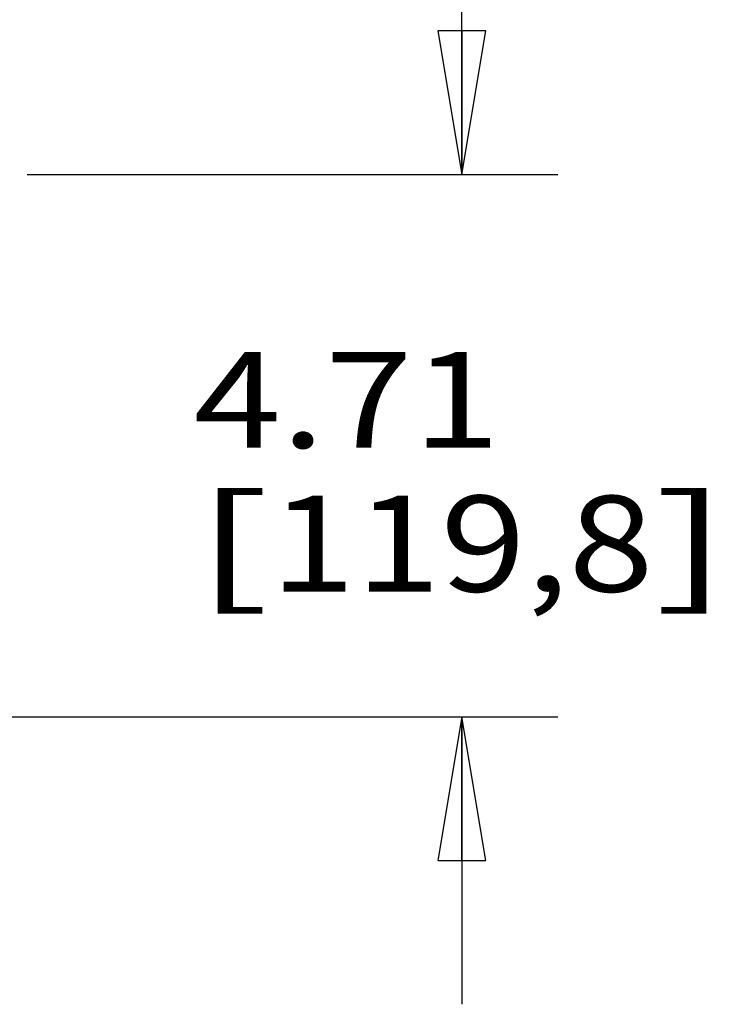
# Model space of a CAD drawing. Units: inches. Extents: x 0 to 17, y 0 to 11.
# Drawn here: x 3.9 to 4.9, y 5 to 6.3 of the extents above; entities that cross this region are included whole.
import ezdxf
from ezdxf.enums import TextEntityAlignment as Align

# ---------------------------------------------------------------- set-up
doc = ezdxf.new("R2010")
doc.units = ezdxf.units.IN
doc.header["$LTSCALE"] = 0.935
doc.header["$MEASUREMENT"] = 0
doc.layers.get('0').update_dxf_attribs({"linetype": 'CONTINUOUS'})
doc.styles.get("Standard").update_dxf_attribs({"font": 'bluprnt.ttf'})
doc.dimstyles.new('DIMSTYLE_1', dxfattribs={"dimtxt": 0.125, "dimasz": 0.1875, "dimexe": 0.125, "dimexo": 0.0625, "dimgap": 0.0625, "dimtad": 0, "dimtih": 1, "dimtoh": 1, "dimlfac": 6.666667, "dimzin": 4, "dimdsep": 46, "dimtxsty": 'Standard', "dimblk": 'CLOSED', "dimblk1": 'CLOSED', "dimblk2": 'CLOSED', "dimcen": 0.09, "dimadec": 3, "dimazin": 1, "dimtfac": 1, "dimtdec": 3, "dimtofl": 0, "dimtmove": 0, "dimatfit": 3, "dimldrblk": 'CLOSED', "dimfxl": 0, "dimtolj": 1, "dimtzin": 4, "dimarcsym": 0})

# ---------------------------------------------------------------- blocks, each defined once
blk = doc.blocks.new('_CLOSED')
at = {"color": 0, "linetype": 'ByBlock'}
for p, q in [((0, 0), (-1, 0.1667)), ((-1, 0.1667), (-1, -0.1667)), ((-1, -0.1667), (0, 0)), ((-1, 0), (0, 0))]:
    blk.add_line(p, q, dxfattribs=at)
blk = doc.blocks.new('*D2')
at = {"color": 7, "linetype": 'Continuous'}
for p, q in [((4.1892, 8.8449), (4.6455, 8.8449)), ((4.5205, 8.8449), (4.5205, 7.6149)), ((4.5205, 6.0504), (4.5205, 7.1774)), ((3.9547, 6.0504), (4.6455, 6.0504))]:
    blk.add_line(p, q, dxfattribs=at)
at = {"color": 7, "linetype": 'Continuous', "xscale": 0.1875, "yscale": 0.1875, "zscale": 0.1875}
for p, rotation in [((4.5205, 8.8449), 90), ((4.5205, 6.0504), 270)]:
    blk.add_blockref('_CLOSED', p, dxfattribs=dict(at, rotation=rotation))
at = {"color": 7, "linetype": 'Continuous'}
for s, p, p2 in [('18.63', (4.1705, 7.4274), (4.6705, 7.4274)), ('[', (4.1705, 7.2399), (4.2705, 7.2399)), (']', (4.7705, 7.2399), (4.8705, 7.2399)), ('473,2', (4.2705, 7.2399), (4.7705, 7.2399))]:
    blk.add_text(s, height=0.125, dxfattribs=at).set_placement(p, p2, align=Align.FIT)
blk = doc.blocks.new('*D3')
at = {"color": 7, "linetype": 'Continuous'}
for p, q in [((4.5205, 6.0504), (4.5205, 6.4254)), ((3.9536, 6.0504), (4.6455, 6.0504)), ((3.8743, 5.3432), (4.6455, 5.3432)), ((4.5205, 5.3432), (4.5205, 4.9682))]:
    blk.add_line(p, q, dxfattribs=at)
at = {"color": 7, "linetype": 'Continuous', "xscale": 0.1875, "yscale": 0.1875, "zscale": 0.1875}
for p, rotation in [((4.5205, 6.0504), 270), ((4.5205, 5.3432), 90)]:
    blk.add_blockref('_CLOSED', p, dxfattribs=dict(at, rotation=rotation))
at = {"color": 7, "linetype": 'Continuous'}
for s, p, p2 in [('4.71', (4.1705, 5.6939), (4.5705, 5.6939)), ('[', (4.1705, 5.5064), (4.2705, 5.5064)), (']', (4.7705, 5.5064), (4.8705, 5.5064)), ('119,8', (4.2705, 5.5064), (4.7705, 5.5064))]:
    blk.add_text(s, height=0.125, dxfattribs=at).set_placement(p, p2, align=Align.FIT)

msp = doc.modelspace()

# ---------------------------------------------------------------- dimensions: what is measured, and where the dimension line sits
at = {"color": 7, "linetype": 'Continuous'}
for p1, p2, angle, picture, middle in [((4.12666, 8.84492), (3.89216, 6.05042), 270, '*D2', (4.52048, 7.39612)), ((3.81178, 5.34319), (3.89109, 6.05042), 90, '*D3', (4.52048, 5.66263))]:
    dim = msp.add_linear_dim(base=(4.52048, 6.05042), p1=p1, p2=p2, angle=angle, text='<>\\P[]', dimstyle='DIMSTYLE_1', dxfattribs=at)
    dim.commit()
    dim.dimension.update_dxf_attribs({"geometry": picture, "text_midpoint": middle, "dimtype": 160})

doc.saveas('drawing.dxf')
